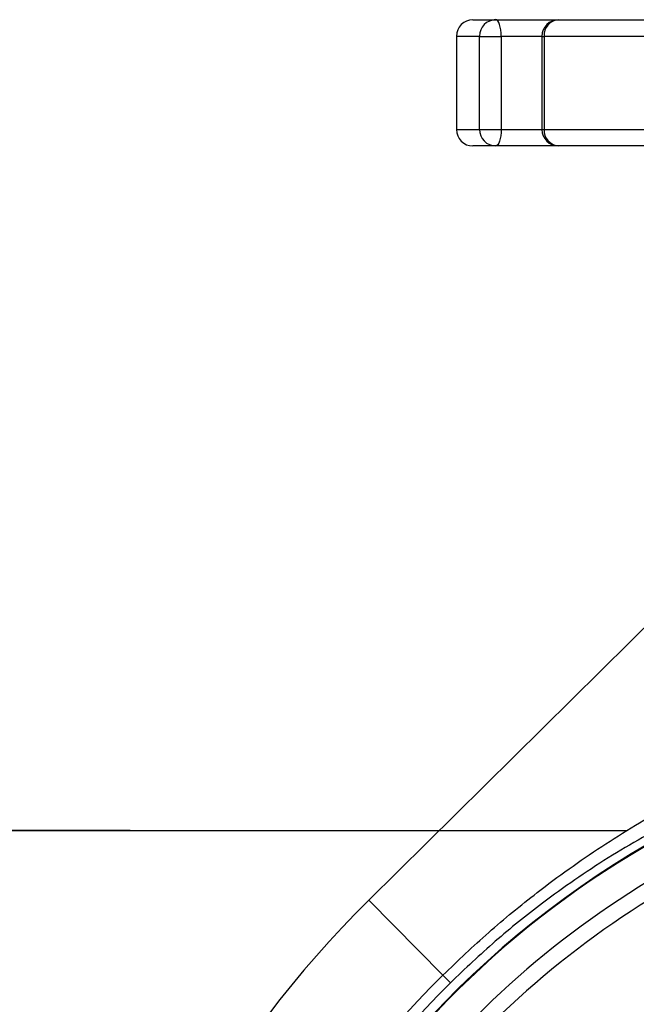
# Model space of a CAD drawing. Extents: x 0 to 9200, y 0 to 5940.
# Drawn here: x 6706 to 6799, y 3006 to 3154 of the extents above; entities that cross this region are included whole.
import ezdxf

# ---------------------------------------------------------------- set-up
doc = ezdxf.new("R2010")
doc.units = 0
doc.header["$LTSCALE"] = 5
doc.layers.get('0').update_dxf_attribs({"linetype": 'CONTINUOUS'})
doc.layers.get('DEFPOINTS').update_dxf_attribs({"linetype": 'CONTINUOUS'})
doc.layers.add('5', color=3, linetype='CONTINUOUS')
doc.styles.add('ISO', font='GENISO.SHX')
doc.dimstyles.new('GEN-ISO', dxfattribs={"dimtxt": 50, "dimasz": 50, "dimexe": 40, "dimexo": 1, "dimgap": 30, "dimtad": 0, "dimtih": 1, "dimtoh": 1, "dimdec": 1, "dimtxsty": 'ISO', "dimcen": 2, "dimclrd": 256, "dimclre": 256, "dimclrt": 2, "dimazin": 3, "dimtp": 0.1, "dimtm": 0.1, "dimtfac": 0.05, "dimtdec": 1, "dimtix": 1, "dimtmove": 0, "dimatfit": 3, "dimtolj": 1})

# ---------------------------------------------------------------- blocks, each defined once
blk = doc.blocks.new('*D30')
at = {"color": 3}
for p, q in [((6722.89, 3032.49), (6529.64, 3032.49)), ((6554.64, 2997.49), (6554.64, 2707.49)), ((6660.6, 2672.49), (6529.64, 2672.49))]:
    blk.add_line(p, q, dxfattribs=at)
for points in [[(6548.8, 2997.49), (6560.47, 2997.49), (6554.64, 3032.49)], [(6548.8, 2707.49), (6560.47, 2707.49), (6554.64, 2672.49)]]:
    blk.add_solid(points, dxfattribs=at)
at = {"layer": 'DEFPOINTS', "color": 0}
for p in [(6723.89, 3032.49), (6554.64, 2672.49), (6661.6, 2672.49)]:
    blk.add_point(p, dxfattribs=at)
at = {"color": 2, "insert": (6499.64, 2852.49), "char_height": 50, "attachment_point": 5, "rotation": 90, "style": 'ISO'}
blk.add_mtext('\\A1;14.2', dxfattribs=at)

msp = doc.modelspace()

# ---------------------------------------------------------------- linework, layer by layer
at = {"color": 7, "linetype": 'CONTINUOUS'}
for p, q in [((6774.46, 3154.49), (6777.87, 3154.49)), ((6777.87, 3154.49), (6787.34, 3154.49)), ((6787.34, 3154.49), (6823.52, 3154.49)), ((6775.46, 3151.99), (6771.96, 3151.99)), ((6775.46, 3137.99), (6775.46, 3151.99)), ((6775.46, 3151.99), (6778.71, 3151.99)), ((6778.71, 3151.99), (6778.71, 3137.99)), ((6784.84, 3151.99), (6778.71, 3151.99)), ((6784.84, 3151.99), (6785.17, 3151.99)), ((6822.28, 3151.99), (6785.17, 3151.99)), ((6785.17, 3151.99), (6785.17, 3137.99)), ((6771.96, 3137.99), (6775.46, 3137.99)), ((6775.46, 3137.99), (6778.71, 3137.99)), ((6778.71, 3137.99), (6784.84, 3137.99)), ((6784.84, 3137.99), (6785.17, 3137.99)), ((6785.17, 3137.99), (6822.28, 3137.99)), ((6777.87, 3135.49), (6774.46, 3135.49)), ((6787.34, 3135.49), (6777.87, 3135.49)), ((6823.52, 3135.49), (6787.34, 3135.49)), ((6805.14, 3067.82), (6758.78, 3022)), ((6758.78, 3022), (6769.93, 3010.71)), ((6771.07, 3009.56), (6769.93, 3010.71))]:
    msp.add_line(p, q, dxfattribs=at)
msp.add_line((6769.39, 3032.49), (6797.62, 3032.49))
for points in [[(6778.71, 3151.99), (6778.7, 3152.48), (6778.65, 3152.95), (6778.57, 3153.38), (6778.47, 3153.76), (6778.34, 3154.07), (6778.19, 3154.3), (6778.04, 3154.45), (6777.87, 3154.49)], [(6778.71, 3137.99), (6778.7, 3137.51), (6778.65, 3137.04), (6778.57, 3136.61), (6778.47, 3136.23), (6778.34, 3135.92), (6778.19, 3135.68), (6778.04, 3135.54), (6777.87, 3135.49)]]:
    msp.add_lwpolyline(points, dxfattribs=at)
for centre, radius, start, end in [((6774.46, 3151.99), 2.5, 90, 180), ((6777.92, 3152.04), 2.46, 91.0403, 181.0039), ((6787.34, 3151.99), 2.5, 90, 180), ((6787.51, 3152.15), 2.35, 94.3317, 183.7586), ((6774.46, 3137.99), 2.5, 180, 270), ((6777.92, 3137.95), 2.46, 178.9961, 268.9597), ((6787.34, 3137.99), 2.5, 180, 270), ((6787.51, 3137.84), 2.35, 176.2414, 265.6683), ((6871.96, 2907.49), 142.05, 112.5616, 267.1754), ((6871.96, 2907.49), 141.97, 112.5752, 173.5984), ((6871.96, 2907.49), 137.22, 113.9392, 137.2029), ((6871.96, 2907.49), 134.79, 114.7085, 137.2029), ((6871.96, 2907.49), 161, 134.6669, 262.9826), ((6871.96, 2907.49), 145.13, 134.6669, 267.2355), ((6871.96, 2907.49), 143.52, 134.6669, 267.2043)]:
    msp.add_arc(centre, radius, start, end, dxfattribs=at)
for points in [[(6771.96, 3151.99), (6771.96, 3137.99)], [(6784.84, 3151.99), (6784.84, 3137.99)]]:
    msp.add_open_spline(points, degree=1, dxfattribs=at)
for points, knots in [([(6769.93, 3010.71), (6772.2, 3012.88), (6776.76, 3017.23), (6784.72, 3023.74), (6793.77, 3030.24), (6804.08, 3036.41), (6812.12, 3040.67), (6816.87, 3042.59), (6817.85, 3042.98)], [0, 0, 0, 0, 0.160869, 0.322694, 0.528079, 0.734896, 0.945457, 1, 1, 1, 1]), ([(6817.61, 3039.85), (6816.99, 3039.63), (6812.72, 3038.07), (6805.06, 3034.32), (6794.72, 3028.52), (6785.63, 3022.23), (6777.72, 3015.89), (6773.29, 3011.68), (6771.07, 3009.56)], [0, 0, 0, 0, 0.035603, 0.2449773, 0.4600915, 0.6751308, 0.8369873, 1, 1, 1, 1])]:
    msp.add_open_spline(points, degree=3, knots=knots, dxfattribs=at)
at = {"layer": '5'}
msp.add_line((6678.39, 3032.49), (6769.39, 3032.49), dxfattribs=at)

# ---------------------------------------------------------------- dimensions: what is measured, and where the dimension line sits
dim = msp.add_linear_dim(base=(6554.64, 2672.49), p1=(6723.89, 3032.49), p2=(6661.6, 2672.49), angle=90, dimstyle='GEN-ISO', override={"dimasz": 35, "dimexe": 25, "dimtad": 1, "dimtih": 0, "dimtoh": 0, "dimlfac": 0.03937, "dimclrd": 3, "dimclre": 3, "dimadec": 2, "dimazin": 2, "dimlwd": 25, "dimlwe": 25})
dim.commit()
dim.dimension.update_dxf_attribs({"geometry": '*D30', "text_midpoint": (6499.64, 2852.49)})

doc.saveas('drawing.dxf')
